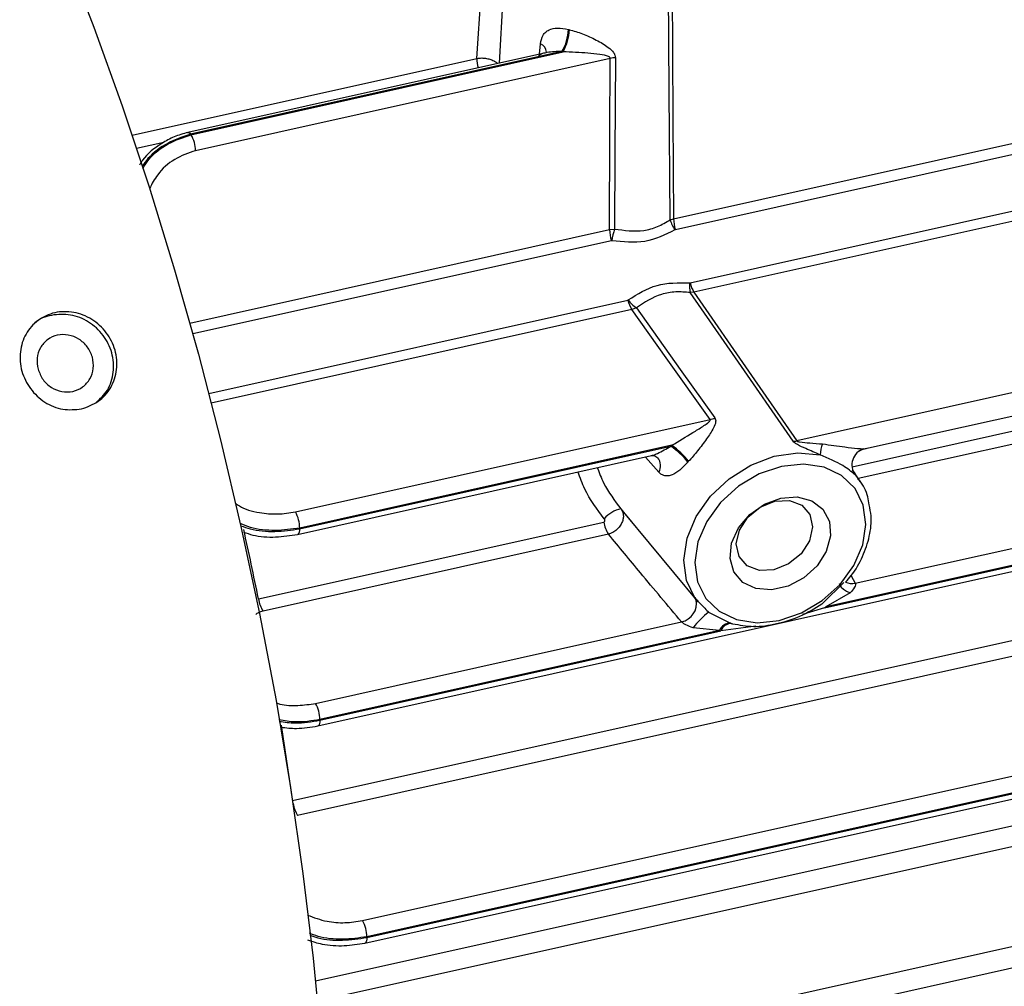
# Model space of a CAD drawing. Units: millimetres. Extents: x 20 to 422, y 10 to 287.
# Drawn here: x 240 to 242, y 122 to 125 of the extents above; entities that cross this region are included whole.
import ezdxf

# ---------------------------------------------------------------- set-up
doc = ezdxf.new("R2010")
doc.units = ezdxf.units.MM

msp = doc.modelspace()

# ---------------------------------------------------------------- linework, layer by layer
at = {"color": 7, "linetype": 'Continuous', "lineweight": 25}
for p, q in [((240.794139, 124.989262), (240.775674, 124.658023)), ((241.19106, 124.287942), (243.312306, 124.760181)), ((243.316311, 124.733794), (241.195065, 124.261555)), ((240.88669, 124.682737), (240.034936, 124.493117)), ((240.925062, 124.685575), (240.041557, 124.488886)), ((240.042427, 124.487866), (240.927725, 124.684954)), ((241.040152, 124.669374), (240.053227, 124.449661)), ((241.229959, 124.13532), (243.351206, 124.607559)), ((243.360612, 124.585427), (241.239366, 124.113188)), ((240.034463, 124.492971), (240.03495, 124.49312)), ((240.041557, 124.488886), (240.042427, 124.487866)), ((241.182868, 124.285359), (241.19106, 124.287942)), ((241.038749, 124.262106), (241.050531, 124.263463)), ((241.239366, 124.113188), (241.230721, 124.112247)), ((241.102302, 124.076175), (241.091276, 124.072082)), ((242.360507, 123.954585), (241.484312, 123.759523)), ((241.647703, 123.740986), (242.365749, 123.90084)), ((244.65387, 123.838254), (240.296212, 122.868138)), ((240.290763, 123.590343), (241.277688, 123.810055)), ((240.344245, 123.081354), (243.66489, 123.820607)), ((241.623107, 123.420729), (243.462459, 123.830211)), ((241.550065, 123.361975), (243.556271, 123.808603)), ((243.552977, 123.809532), (241.553405, 123.36438)), ((240.301048, 123.550139), (241.184553, 123.746828)), ((241.186468, 123.748916), (240.30117, 123.551828)), ((240.296219, 123.536887), (241.138504, 123.724399)), ((241.620296, 123.685223), (241.617044, 123.69015)), ((241.635279, 123.662524), (241.620296, 123.685223)), ((241.623096, 123.678396), (241.635279, 123.662524)), ((240.450564, 122.618052), (244.844392, 123.596221)), ((241.075019, 123.58613), (241.248817, 123.37626)), ((241.075057, 123.586165), (241.09169, 123.566216)), ((240.202977, 123.38332), (241.024623, 123.566238)), ((240.460899, 122.577861), (244.854826, 123.556052)), ((244.854799, 123.557708), (240.460971, 122.579539)), ((241.035609, 123.537359), (240.213964, 123.354441)), ((240.30117, 123.551828), (240.301048, 123.550139)), ((240.456069, 122.564608), (244.849996, 123.542799)), ((241.546803, 123.373929), (241.595712, 123.422598)), ((241.610846, 123.397819), (241.553405, 123.36438)), ((241.275556, 123.351324), (241.328116, 123.325244)), ((240.338767, 123.134805), (241.209772, 123.328711)), ((241.328116, 123.325244), (241.326812, 123.325702)), ((240.349075, 123.094606), (241.303583, 123.307102)), ((241.300289, 123.308031), (240.349175, 123.09629)), ((241.300289, 123.308031), (241.237512, 123.314706)), ((241.226153, 122.385204), (244.069659, 123.018235)), ((244.06895, 122.96626), (241.246659, 122.337952))]:
    msp.add_line(p, q, dxfattribs=at)
at = {"color": 8, "linetype": 'Continuous', "lineweight": 25}
for p, q in [((240.871955, 124.679457), (240.874036, 124.703957)), ((239.902494, 124.486879), (240.722667, 124.669469)), ((239.977743, 124.469518), (239.913096, 124.455126)), ((240.039754, 124.039706), (241.038749, 124.262106)), ((241.042782, 124.235618), (240.046917, 124.013915)), ((240.084839, 123.872359), (241.081842, 124.094315)), ((241.091276, 124.072082), (240.090784, 123.849349)), ((241.615473, 123.697775), (243.27731, 124.067739)), ((243.288297, 124.03886), (241.630482, 123.669791)), ((240.284237, 122.903688), (244.64176, 123.873775)), ((241.155738, 123.684864), (241.123939, 123.720488)), ((241.06572, 123.597363), (241.075057, 123.586165)), ((240.339045, 122.474449), (244.687057, 123.442418)), ((241.613171, 123.438174), (241.623107, 123.420729)), ((244.701209, 123.396315), (240.343829, 122.42626)), ((241.550065, 123.361975), (241.497983, 123.346174)), ((241.386255, 123.318602), (241.303583, 123.307102))]:
    msp.add_line(p, q, dxfattribs=at)
at = {"color": 7, "linetype": 'Continuous', "lineweight": 25, "flags": 128}
for points in [[(239.741365, 124.924264), (239.811523, 124.743544), (239.878774, 124.556459), (239.942818, 124.363843), (240.003368, 124.166558), (240.060154, 123.965484), (240.112922, 123.76152), (240.161437, 123.555576), (240.205483, 123.348572), (240.244861, 123.141433), (240.279397, 122.935083), (240.308937, 122.730445), (240.333347, 122.528433), (240.35252, 122.329948), (240.366369, 122.135877), (240.374834, 121.947087), (240.377875, 121.764421), (240.375479, 121.588695), (240.367658, 121.420694), (240.354446, 121.261167), (240.335902, 121.110828), (240.312108, 120.970349), (240.283172, 120.840355), (240.249222, 120.721429)], [(241.182868, 124.285359), (241.180554, 124.59135), (241.178707, 124.831764)], [(241.187198, 124.834375), (241.189373, 124.528375), (241.19106, 124.287942)], [(241.038749, 124.262106), (241.039526, 124.490174), (241.040152, 124.669374)], [(241.052285, 124.670898), (241.051291, 124.442732), (241.050531, 124.263463)], [(240.030285, 124.483337), (240.030465, 124.484887), (240.030477, 124.484972)], [(241.475377, 123.758521), (241.338386, 123.95661), (241.230721, 124.112247)], [(241.239366, 124.113188), (241.376548, 123.915139), (241.484312, 123.759523)], [(241.277688, 123.810055), (241.173288, 123.956788), (241.091276, 124.072082)], [(241.102302, 124.076175), (241.206894, 123.92947), (241.289095, 123.814208)], [(241.447433, 123.698663), (241.394615, 123.680682), (241.345226, 123.651443), (241.302633, 123.61294), (241.269737, 123.567796), (241.24878, 123.519088), (241.241192, 123.470134), (241.247488, 123.424272), (241.26724, 123.384626), (241.299101, 123.353898), (241.340902, 123.334183), (241.389792, 123.326824), (241.442439, 123.332322), (241.495258, 123.350303), (241.544646, 123.379541), (241.58724, 123.418045), (241.620136, 123.463189), (241.641092, 123.511897), (241.648681, 123.560851), (241.642385, 123.606713), (241.622633, 123.646359), (241.590771, 123.677087), (241.548971, 123.696802), (241.500081, 123.704161), (241.447433, 123.698663)], [(241.446407, 123.623393), (241.485298, 123.626222), (241.519815, 123.617052), (241.546218, 123.596877), (241.561645, 123.567882), (241.564425, 123.53321), (241.554257, 123.496618), (241.532242, 123.462071), (241.500766, 123.433314), (241.46324, 123.413461), (241.423731, 123.404666), (241.386519, 123.40788), (241.355638, 123.422755), (241.334434, 123.44768), (241.325205, 123.479954), (241.32895, 123.516079), (241.345264, 123.55214), (241.372379, 123.58423), (241.407357, 123.608871), (241.446407, 123.623393)], [(241.429835, 123.452754), (241.395176, 123.451233), (241.365963, 123.462369), (241.346643, 123.484468), (241.340157, 123.514165), (241.347494, 123.546939), (241.367536, 123.5778), (241.397232, 123.602051), (241.432061, 123.615999), (241.46672, 123.617521), (241.495934, 123.606385), (241.515254, 123.584286), (241.521739, 123.554589), (241.514402, 123.521815), (241.49436, 123.490953), (241.464664, 123.466702), (241.429835, 123.452754)], [(240.349175, 123.09629), (240.349119, 123.095347), (240.349075, 123.094606)], [(240.460971, 122.579539), (240.460931, 122.5786), (240.460899, 122.577861)]]:
    msp.add_lwpolyline(points, dxfattribs=at)
at = {"color": 8, "linetype": 'Continuous', "lineweight": 25, "flags": 128}
for points in [[(240.03495, 124.49312), (240.035446, 124.493186), (240.037366, 124.492761), (240.039428, 124.491309), (240.041557, 124.488886)], [(241.248817, 123.37626), (241.242438, 123.384576), (241.221917, 123.426928), (241.21532, 123.475646), (241.223072, 123.527583), (241.244673, 123.579386), (241.278728, 123.627709), (241.323037, 123.669432), (241.37474, 123.70186), (241.430497, 123.722899), (241.486708, 123.73119), (241.539742, 123.726199)], [(240.301048, 123.550139), (240.300782, 123.545829), (240.300116, 123.542228), (240.299076, 123.53947), (240.297699, 123.537656), (240.2962, 123.536883)], [(241.585376, 123.419598), (241.585078, 123.41837), (241.586152, 123.415038), (241.589547, 123.411052), (241.595047, 123.406665), (241.602301, 123.402158), (241.610846, 123.397819)], [(240.349075, 123.094606), (240.348808, 123.090296), (240.348142, 123.086695), (240.347102, 123.083937), (240.345725, 123.082123), (240.344226, 123.08135)], [(240.460899, 122.577861), (240.460632, 122.57355), (240.459966, 122.56995), (240.458926, 122.567191), (240.45755, 122.565377), (240.45605, 122.564604)]]:
    msp.add_lwpolyline(points, dxfattribs=at)
at = {"color": 7, "linetype": 'Continuous', "lineweight": 25}
for centre, radius, start, end in [((240.83443, 124.740849), 0.106157, 328.621858, 358.530818), ((240.834206, 124.740303), 0.108671, 329.381042, 358.57114), ((241.028182, 125.109258), 0.381336, 256.71493, 257.06834), ((241.02695, 125.117097), 0.443388, 256.71493, 257.06834), ((241.054997, 124.600231), 0.070719, 92.197301, 102.117581), ((239.980221, 124.449653), 0.073005, 0.006584, 31.562636), ((241.261414, 124.307621), 0.081639, 195.8243, 214.639895), ((241.291523, 124.289693), 0.100478, 180.998352, 196.262411), ((241.139265, 124.263862), 0.100532, 181.001094, 196.316687), ((241.191924, 124.215393), 0.149341, 161.223414, 172.21617), ((241.299525, 124.128789), 0.070765, 174.739151, 193.518641), ((241.301127, 124.152504), 0.073213, 193.574764, 212.479801), ((241.15316, 124.111458), 0.073349, 193.516113, 212.46825), ((241.14822, 124.143464), 0.081463, 216.673265, 235.689865), ((241.26662, 123.858199), 0.0494, 282.946211, 297.061688), ((241.450779, 123.504645), 0.359901, 137.256481, 137.707558), ((241.065651, 123.579015), 0.205667, 39.203387, 54.680858), ((241.060612, 123.575883), 0.213964, 39.094362, 53.969609), ((241.47521, 123.800348), 0.041828, 270.229162, 282.569049), ((241.617112, 123.722496), 0.077458, 157.554804, 177.259933), ((241.655754, 123.702216), 0.040422, 107.908305, 216.105478), ((241.453991, 123.500723), 0.309533, 137.256481, 137.707558), ((240.227041, 123.55246), 0.074132, 359.511405, 30.730848), ((241.076772, 123.533126), 0.065181, 99.762273, 141.085855), ((241.10477, 123.580199), 0.081354, 189.881607, 211.775419), ((240.283124, 123.397282), 0.081354, 189.881607, 211.775419), ((241.362144, 123.627262), 0.313491, 305.43892, 306.088891), ((241.339674, 123.657597), 0.362846, 305.43892, 306.088891), ((241.378449, 123.498353), 0.180278, 253.787732, 254.727635), ((241.358546, 123.508394), 0.20866, 253.787732, 254.727635), ((240.275045, 123.096923), 0.074132, 359.511405, 30.730848), ((240.386841, 122.58017), 0.074132, 359.512337, 30.730842)]:
    msp.add_arc(centre, radius, start, end, dxfattribs=at)
at = {"color": 8, "linetype": 'Continuous', "lineweight": 25}
for centre, radius, start, end in [((240.866606, 124.683478), 0.021785, 2.697935, 70.059576), ((240.820935, 124.671009), 0.09828, 180.89788, 194.206889), ((241.129448, 123.700334), 0.030503, 329.52576, 38.703453), ((232.363456, 121.805021), 7.99682, 11.3829661, 12.5930991), ((241.615673, 123.456535), 0.03657, 244.875986, 281.729866), ((241.199934, 123.373225), 0.045589, 282.461668, 9.889781), ((241.380814, 123.209754), 0.177624, 126.77088, 143.781448), ((241.325235, 123.299328), 0.026421, 86.578446, 160.768842), ((241.329095, 123.298247), 0.027004, 92.00823, 160.857692), ((232.826662, 121.885493), 7.526625, 7.8421592, 9.152425), ((240.367677, 122.911825), 0.08376, 190.527025, 211.437973)]:
    msp.add_arc(centre, radius, start, end, dxfattribs=at)
at = {"color": 7, "linetype": 'Continuous', "lineweight": 25}
for points, knots in [([(240.722667, 124.669469), (240.726846, 124.732333), (240.734307, 124.844591), (240.74244, 124.956958), (240.746019, 125.006399)], [0, 0, 0, 0, 0.559999641, 1, 1, 1, 1]), ([(240.874036, 124.703957), (240.875535, 124.711227), (240.877787, 124.722147), (240.886177, 124.732138), (240.896746, 124.739209), (240.9146, 124.743015), (240.931688, 124.739797), (240.940552, 124.738127)], [0, 0, 0, 0, 0.25070819, 0.37662765, 0.49967448, 0.74048342, 1, 1, 1, 1]), ([(240.942843, 124.737594), (240.953187, 124.734675), (240.975019, 124.728515), (241.006845, 124.713621), (241.032437, 124.699049), (241.046646, 124.686175), (241.051628, 124.677276), (241.052073, 124.672959), (241.052285, 124.670898)], [0, 0, 0, 0, 0.23632567, 0.49874981, 0.74887933, 0.89000261, 0.94746306, 1, 1, 1, 1]), ([(241.040152, 124.669374), (241.040089, 124.669855), (241.039958, 124.67087), (241.038588, 124.672476), (241.031267, 124.676379), (241.01341, 124.679049), (240.977774, 124.683164), (240.947744, 124.684238), (240.927725, 124.684954)], [0, 0, 0, 0, 0.01429122, 0.030165393, 0.061575529, 0.250970181, 0.500693678, 1, 1, 1, 1]), ([(240.034955, 124.493121), (240.024014, 124.490048), (240.002738, 124.484072), (239.965062, 124.463316), (239.934409, 124.440162), (239.922191, 124.419436), (239.919828, 124.415429)], [0, 0, 0, 0, 0.24480361, 0.47607259, 0.89868816, 1, 1, 1, 1]), ([(241.050531, 124.263463), (241.073819, 124.260251), (241.108696, 124.25544), (241.153298, 124.268027), (241.172948, 124.279544), (241.182868, 124.285359)], [0, 0, 0, 0, 0.49874401, 0.74692434, 1, 1, 1, 1]), ([(241.194246, 124.261216), (241.170907, 124.249746), (241.124203, 124.226794), (241.070718, 124.232677), (241.043959, 124.235619)], [0, 0, 0, 0, 0.49970362, 1, 1, 1, 1]), ([(241.195065, 124.261555), (241.194903, 124.26151), (241.194614, 124.261431), (241.194358, 124.261281), (241.194246, 124.261216)], [0, 0, 0, 0, 0.559602705, 1, 1, 1, 1]), ([(241.043959, 124.235619), (241.043737, 124.235653), (241.043339, 124.235712), (241.042953, 124.235647), (241.042782, 124.235618)], [0, 0, 0, 0, 0.55964023, 1, 1, 1, 1]), ([(241.082882, 124.09481), (241.104985, 124.108696), (241.149171, 124.136455), (241.202437, 124.13567), (241.229058, 124.135277)], [0, 0, 0, 0, 0.50022893, 1, 1, 1, 1]), ([(241.229058, 124.135277), (241.229229, 124.135265), (241.229533, 124.135242), (241.229829, 124.135296), (241.229959, 124.13532)], [0, 0, 0, 0, 0.55960024, 1, 1, 1, 1]), ([(241.081842, 124.094315), (241.082052, 124.094377), (241.082427, 124.094487), (241.082743, 124.094711), (241.082882, 124.09481)], [0, 0, 0, 0, 0.55942785, 1, 1, 1, 1]), ([(241.230721, 124.112247), (241.219082, 124.113174), (241.195948, 124.115018), (241.150022, 124.107466), (241.12146, 124.088738), (241.102302, 124.076175)], [0, 0, 0, 0, 0.25001783, 0.49695053, 1, 1, 1, 1]), ([(239.781884, 123.835363), (239.766936, 123.833945), (239.737044, 123.831111), (239.693028, 123.849256), (239.658447, 123.881983), (239.637153, 123.92495), (239.633634, 123.971672), (239.647111, 124.01518), (239.676965, 124.048377), (239.717681, 124.067266), (239.763741, 124.067766), (239.807964, 124.051103), (239.84314, 124.018489), (239.864673, 123.975781), (239.868048, 123.928776), (239.853986, 123.885145), (239.823907, 123.850468), (239.795891, 123.840398), (239.781884, 123.835363)], [0, 0, 0, 0, 0.06251626, 0.12501391, 0.18747096, 0.24992036, 0.31241176, 0.37492359, 0.43744193, 0.49994315, 0.56239693, 0.62485192, 0.68734258, 0.74984207, 0.81234839, 0.87487912, 0.9374453, 1, 1, 1, 1]), ([(239.816234, 123.849964), (239.826257, 123.859408), (239.847095, 123.879042), (239.860022, 123.922734), (239.856938, 123.969369), (239.8354, 124.012207), (239.800345, 124.044785), (239.755799, 124.061787), (239.710817, 124.060245), (239.679798, 124.050074), (239.669556, 124.038274), (239.668833, 124.037441)], [0, 0, 0, 0, 0.11575867, 0.24067153, 0.36556885, 0.4905502, 0.61557266, 0.74060807, 0.86560899, 0.99051506, 1, 1, 1, 1]), ([(239.678435, 123.929734), (239.677028, 123.938674), (239.674214, 123.95655), (239.682746, 123.982087), (239.700045, 124.001456), (239.723862, 124.012486), (239.750697, 124.012746), (239.776459, 124.002979), (239.796917, 123.983885), (239.809437, 123.958939), (239.811409, 123.931603), (239.803313, 123.906063), (239.785691, 123.886514), (239.761857, 123.875403), (239.735028, 123.87517), (239.709584, 123.88511), (239.688691, 123.904218), (239.681853, 123.921229), (239.678435, 123.929734)], [0, 0, 0, 0, 0.0625186, 0.12501405, 0.18746893, 0.24992052, 0.31241334, 0.37492223, 0.43743904, 0.49994331, 0.56239948, 0.62485213, 0.68733996, 0.74984118, 0.81234988, 0.87487865, 0.93744285, 1, 1, 1, 1]), ([(241.186468, 123.748916), (241.203418, 123.759058), (241.228884, 123.774294), (241.256695, 123.791281), (241.269851, 123.800031), (241.275573, 123.804813), (241.277735, 123.807443), (241.278191, 123.809027), (241.27785, 123.809724), (241.277688, 123.810055)], [0, 0, 0, 0, 0.4987696, 0.74934842, 0.87465026, 0.93942452, 0.97036688, 0.98595044, 1, 1, 1, 1]), ([(241.289095, 123.814208), (241.289848, 123.812776), (241.291424, 123.80978), (241.291146, 123.801654), (241.284706, 123.78643), (241.269395, 123.763825), (241.249234, 123.73653), (241.233924, 123.719077), (241.226671, 123.710808)], [0, 0, 0, 0, 0.0525451, 0.11002251, 0.25121077, 0.50110394, 0.76362762, 1, 1, 1, 1]), ([(241.539742, 123.726199), (241.528288, 123.731173), (241.510043, 123.739097), (241.489167, 123.748162), (241.479108, 123.754313), (241.476559, 123.757188), (241.475377, 123.758521)], [0, 0, 0, 0, 0.497209956, 0.791955056, 0.903516705, 1, 1, 1, 1]), ([(241.484312, 123.759523), (241.484441, 123.759362), (241.4847, 123.759038), (241.485553, 123.75842), (241.487574, 123.757556), (241.497564, 123.755728), (241.517378, 123.754265), (241.535324, 123.752865), (241.545522, 123.752069)], [0, 0, 0, 0, 0.01390741, 0.02806224, 0.05951287, 0.12200057, 0.50111004, 1, 1, 1, 1]), ([(241.545522, 123.752069), (241.563479, 123.749722), (241.592751, 123.745896), (241.625554, 123.741362), (241.638509, 123.740864), (241.643324, 123.740679)], [0, 0, 0, 0, 0.4993089, 0.8138982, 1, 1, 1, 1]), ([(241.631903, 123.734215), (241.632936, 123.734996), (241.637932, 123.738774), (241.644073, 123.740255), (241.648944, 123.741431)], [0, 0, 0, 0, 0.20671015, 1, 1, 1, 1]), ([(241.137651, 123.724218), (241.13832, 123.724376), (241.139726, 123.724711), (241.146181, 123.724485), (241.150346, 123.721493), (241.153257, 123.719402)], [0, 0, 0, 0, 0.21434793, 0.450718497, 1, 1, 1, 1]), ([(241.623096, 123.678396), (241.614068, 123.686025), (241.593178, 123.703678), (241.559096, 123.718042), (241.539742, 123.726199)], [0, 0, 0, 0, 0.43214143, 1, 1, 1, 1]), ([(241.225024, 123.709012), (241.218518, 123.702185), (241.205985, 123.689034), (241.189933, 123.678873), (241.178249, 123.675656), (241.169901, 123.676044), (241.162162, 123.67878), (241.157871, 123.682844), (241.155738, 123.684864)], [0, 0, 0, 0, 0.25887591, 0.49866896, 0.6216972, 0.74779361, 0.87460161, 1, 1, 1, 1]), ([(241.616733, 123.690603), (241.618195, 123.688383), (241.621125, 123.683933), (241.623604, 123.679956), (241.624665, 123.677772), (241.623616, 123.678189), (241.623096, 123.678396)], [0, 0, 0, 0, 0.25032711, 0.50193555, 0.75321102, 1, 1, 1, 1]), ([(241.656177, 123.607285), (241.655248, 123.613555), (241.6521, 123.634805), (241.642118, 123.656439), (241.630527, 123.668456), (241.629127, 123.669907)], [0, 0, 0, 0, 0.26900013, 0.9117322, 1, 1, 1, 1]), ([(241.60029, 123.42357), (241.604876, 123.428549), (241.621887, 123.447011), (241.642135, 123.484369), (241.65838, 123.532498), (241.663388, 123.574817), (241.658117, 123.598549), (241.656177, 123.607285)], [0, 0, 0, 0, 0.09339184, 0.34636064, 0.599677, 0.85263053, 1, 1, 1, 1]), ([(241.06572, 123.597363), (241.067165, 123.595217), (241.070021, 123.590973), (241.071627, 123.582971), (241.071184, 123.574368), (241.068407, 123.565327), (241.063304, 123.556326), (241.055837, 123.548034), (241.04633, 123.541114), (241.039219, 123.538623), (241.035609, 123.537359)], [0, 0, 0, 0, 0.1182539, 0.23385608, 0.34990388, 0.46869704, 0.5925945, 0.72222992, 0.85898207, 1, 1, 1, 1]), ([(241.024623, 123.566238), (241.024957, 123.566344), (241.02561, 123.566551), (241.026406, 123.567284), (241.02695, 123.568293), (241.027234, 123.5695), (241.027324, 123.570768), (241.027162, 123.571992), (241.026752, 123.573123), (241.02629, 123.573751), (241.026056, 123.57407)], [0, 0, 0, 0, 0.11676433, 0.2276857, 0.34581996, 0.48216644, 0.6202883, 0.74825304, 0.87249161, 1, 1, 1, 1]), ([(240.167307, 123.542452), (240.174522, 123.539897), (240.197499, 123.531761), (240.244188, 123.528995), (240.27898, 123.534271), (240.296199, 123.536883)], [0, 0, 0, 0, 0.187754749, 0.597998438, 1, 1, 1, 1]), ([(241.209772, 123.328711), (241.177088, 123.367612), (241.118725, 123.437078), (241.061006, 123.506717), (241.035609, 123.537359)], [0, 0, 0, 0, 0.55999995, 1, 1, 1, 1]), ([(241.623107, 123.420729), (241.623345, 123.419379), (241.623855, 123.416479), (241.620563, 123.40814), (241.614923, 123.402149), (241.610846, 123.397819)], [0, 0, 0, 0, 0.19456392, 0.41780987, 1, 1, 1, 1]), ([(241.23976, 123.388626), (241.242021, 123.385974), (241.246587, 123.380617), (241.255341, 123.371002), (241.264973, 123.360985), (241.272034, 123.354539), (241.275556, 123.351324)], [0, 0, 0, 0, 0.24799013, 0.50078374, 0.75099153, 1, 1, 1, 1]), ([(241.330962, 123.324442), (241.347601, 123.321333), (241.380734, 123.315142), (241.435287, 123.323255), (241.492431, 123.340008), (241.526706, 123.361206), (241.543917, 123.37185)], [0, 0, 0, 0, 0.2510736, 0.49998822, 0.74891101, 1, 1, 1, 1]), ([(240.213964, 123.354441), (240.210059, 123.353299), (240.203072, 123.351254), (240.198439, 123.347613), (240.196395, 123.346006)], [0, 0, 0, 0, 0.55879622, 1, 1, 1, 1]), ([(241.237512, 123.314706), (241.231601, 123.316813), (241.223423, 123.319728), (241.213937, 123.325222), (241.211095, 123.327602), (241.209772, 123.328711)], [0, 0, 0, 0, 0.58219013, 0.80543608, 1, 1, 1, 1]), ([(240.256634, 123.078211), (240.268898, 123.076785), (240.29851, 123.073341), (240.327337, 123.078391), (240.344225, 123.08135)], [0, 0, 0, 0, 0.41415627, 1, 1, 1, 1]), ([(240.320086, 122.572377), (240.331231, 122.568579), (240.357858, 122.559504), (240.406963, 122.556866), (240.440025, 122.562078), (240.456049, 122.564604)], [0, 0, 0, 0, 0.27055595, 0.64644464, 1, 1, 1, 1])]:
    msp.add_open_spline(points, degree=3, knots=knots, dxfattribs=at)
at = {"color": 8, "linetype": 'Continuous', "lineweight": 25}
for points, knots in [([(240.925062, 124.685575), (240.912871, 124.685503), (240.89694, 124.685409), (240.879521, 124.681012), (240.871648, 124.677598), (240.86839, 124.67414), (240.866981, 124.672645)], [0, 0, 0, 0, 0.56431236, 0.7375058, 0.88643481, 1, 1, 1, 1]), ([(240.722667, 124.669469), (240.726494, 124.669894), (240.734039, 124.670734), (240.745753, 124.669549), (240.756337, 124.66679), (240.764882, 124.662703), (240.770074, 124.659354), (240.771655, 124.657347), (240.771802, 124.65716)], [0, 0, 0, 0, 0.21223934, 0.41837157, 0.6143588, 0.80190682, 0.98160584, 1, 1, 1, 1]), ([(240.041557, 124.488886), (240.023236, 124.482735), (239.98672, 124.470475), (239.945563, 124.440641), (239.930745, 124.418305), (239.926443, 124.41182)], [0, 0, 0, 0, 0.41673199, 0.83063846, 1, 1, 1, 1]), ([(239.927914, 124.40758), (239.932315, 124.414725), (239.946795, 124.438241), (239.987744, 124.469236), (240.02416, 124.481643), (240.042427, 124.487866)], [0, 0, 0, 0, 0.17866747, 0.58798442, 1, 1, 1, 1]), ([(240.053227, 124.449661), (240.036322, 124.44391), (240.002634, 124.432447), (239.963452, 124.397627), (239.949581, 124.371073), (239.943738, 124.359889)], [0, 0, 0, 0, 0.36828094, 0.7339232, 1, 1, 1, 1]), ([(241.138459, 123.724596), (241.140004, 123.724922), (241.144706, 123.725915), (241.160394, 123.73276), (241.174075, 123.740726), (241.184553, 123.746828)], [0, 0, 0, 0, 0.10277463, 0.31279354, 1, 1, 1, 1]), ([(241.643324, 123.740679), (241.644852, 123.740686), (241.647732, 123.740701), (241.649258, 123.741597), (241.649975, 123.742019)], [0, 0, 0, 0, 0.530598266, 1, 1, 1, 1]), ([(241.009307, 123.695637), (241.013978, 123.683366), (241.027585, 123.64763), (241.050605, 123.617287), (241.06572, 123.597363)], [0, 0, 0, 0, 0.34336979, 1, 1, 1, 1]), ([(241.026056, 123.57407), (241.008938, 123.59671), (240.983098, 123.630886), (240.968341, 123.671648), (240.963359, 123.685408)], [0, 0, 0, 0, 0.66244289, 1, 1, 1, 1]), ([(240.147807, 123.611843), (240.150891, 123.609324), (240.164769, 123.597985), (240.201882, 123.588271), (240.248931, 123.583738), (240.276791, 123.588137), (240.290763, 123.590343)], [0, 0, 0, 0, 0.09952189, 0.44790069, 0.72311014, 1, 1, 1, 1]), ([(240.30117, 123.551828), (240.281911, 123.549202), (240.243521, 123.543968), (240.191863, 123.549237), (240.167527, 123.559414), (240.159656, 123.562706)], [0, 0, 0, 0, 0.40515013, 0.8075997, 1, 1, 1, 1]), ([(240.160742, 123.557359), (240.168159, 123.554642), (240.192123, 123.54586), (240.243317, 123.541955), (240.281762, 123.547405), (240.301048, 123.550139)], [0, 0, 0, 0, 0.18258071, 0.58992304, 1, 1, 1, 1]), ([(240.24531, 123.136185), (240.248255, 123.135172), (240.263715, 123.129857), (240.297674, 123.128746), (240.325042, 123.132781), (240.338767, 123.134805)], [0, 0, 0, 0, 0.10497418, 0.55112735, 1, 1, 1, 1]), ([(240.349175, 123.09629), (240.32978, 123.093159), (240.297473, 123.087943), (240.264808, 123.093269), (240.251753, 123.095398)], [0, 0, 0, 0, 0.60032722, 1, 1, 1, 1]), ([(240.252273, 123.092106), (240.265093, 123.090395), (240.29756, 123.086065), (240.329654, 123.091386), (240.349075, 123.094606)], [0, 0, 0, 0, 0.39486736, 1, 1, 1, 1]), ([(240.319519, 122.631405), (240.33459, 122.625622), (240.361859, 122.615158), (240.409398, 122.611644), (240.436814, 122.615912), (240.450564, 122.618052)], [0, 0, 0, 0, 0.3811504, 0.689636946, 1, 1, 1, 1]), ([(240.460971, 122.579539), (240.441905, 122.576864), (240.403901, 122.571532), (240.354096, 122.576112), (240.330984, 122.585432), (240.324335, 122.588113)], [0, 0, 0, 0, 0.41764011, 0.83247192, 1, 1, 1, 1]), ([(240.324875, 122.583254), (240.331279, 122.580987), (240.354197, 122.572872), (240.403769, 122.569529), (240.441813, 122.575078), (240.460899, 122.577861)], [0, 0, 0, 0, 0.161926, 0.57955429, 1, 1, 1, 1])]:
    msp.add_open_spline(points, degree=3, knots=knots, dxfattribs=at)

doc.saveas('drawing.dxf')
